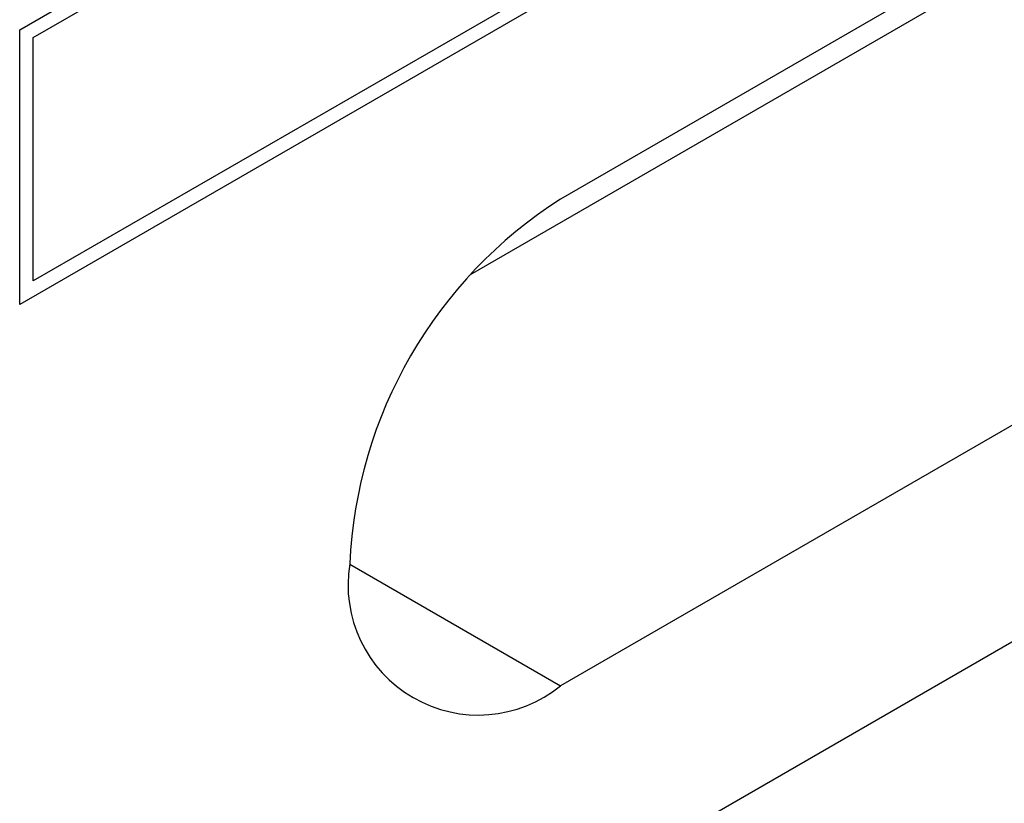
# Model space of a CAD drawing. Extents: x 0.1 to 10.9, y 0 to 8.5.
# Drawn here: x 9.7 to 9.9, y 6.6 to 6.7 of the extents above; entities that cross this region are included whole.
import ezdxf

# ---------------------------------------------------------------- set-up
doc = ezdxf.new("R2010")
doc.units = 0
doc.layers.get('0').update_dxf_attribs({"linetype": 'CONTINUOUS'})

msp = doc.modelspace()

# ---------------------------------------------------------------- linework, layer by layer
at = {"color": 7, "linetype": 'CONTINUOUS'}
for p, q in [((10.13252, 6.84537), (9.80454, 6.65608)), ((9.79282, 6.64628), (10.08033, 6.81221)), ((9.74756, 6.53177), (10.1895, 6.78683)), ((10.13252, 6.78208), (9.80454, 6.59279)), ((9.73425, 6.6781), (9.91102, 6.78013)), ((9.73601, 6.67708), (9.90926, 6.77707)), ((9.90926, 6.74542), (9.73601, 6.64544)), ((9.91102, 6.7444), (9.73425, 6.64238)), ((9.73425, 6.64238), (9.73425, 6.6781)), ((9.73601, 6.64544), (9.73601, 6.67708))]:
    msp.add_line(p, q, dxfattribs=at)
at = {"color": 8, "linetype": 'CONTINUOUS'}
msp.add_line((9.77714, 6.6086), (9.80454, 6.59279), dxfattribs=at)
at = {"color": 7, "linetype": 'CONTINUOUS'}
for centre, radius, start, end in [((9.83662, 6.60592), 0.05954, 122.6023, 177.3977), ((9.79385, 6.60591), 0.01693, 170.7797, 309.185)]:
    msp.add_arc(centre, radius, start, end, dxfattribs=at)

doc.saveas('drawing.dxf')
